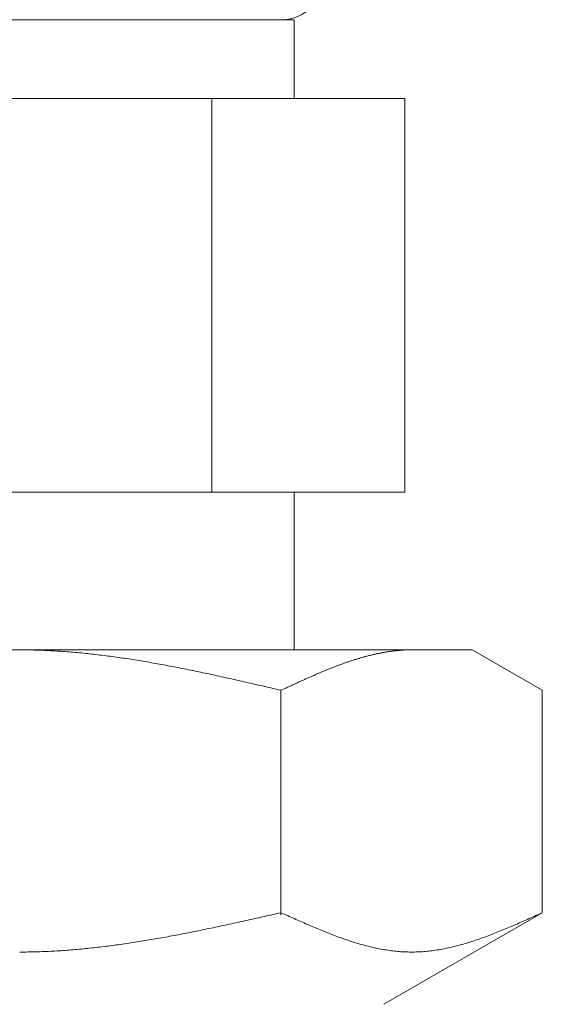
# Model space of a CAD drawing. Units: millimetres. Extents: x 3687 to 15757, y 3107 to 10075.
# Drawn here: x 9729 to 9742, y 4092 to 4117 of the extents above; entities that cross this region are included whole.
import ezdxf

# ---------------------------------------------------------------- set-up
doc = ezdxf.new("R2010")
doc.units = ezdxf.units.MM
doc.layers.add('NoLayerName_008', color=7, linetype='Continuous')

msp = doc.modelspace()

# ---------------------------------------------------------------- linework, layer by layer
at = {"color": 3, "lineweight": 9}
for p, q in [((9721.994, 4117.402), (9735.994, 4117.402)), ((9735.994, 4117.402), (9735.994, 4115.402)), ((9719.179, 4115.402), (9738.809, 4115.402)), ((9733.902, 4115.402), (9733.902, 4105.402)), ((9738.809, 4115.402), (9738.809, 4105.402)), ((9719.179, 4105.402), (9738.809, 4105.402)), ((9735.994, 4105.402), (9735.994, 4101.402))]:
    msp.add_line(p, q, dxfattribs=at)
msp.add_arc((9735.694, 4118.402), 1, 270, 360, dxfattribs=at)
at = {"layer": 'NoLayerName_008', "color": 3, "linetype": 'Continuous', "lineweight": 9}
for p, q in [((9717.519, 4101.402), (9740.519, 4101.402)), ((9729.019, 4101.402), (9729.071, 4101.402)), ((9729.071, 4101.402), (9729.123, 4101.402)), ((9729.123, 4101.402), (9729.175, 4101.401)), ((9729.175, 4101.401), (9729.228, 4101.4)), ((9729.228, 4101.4), (9729.28, 4101.4)), ((9729.28, 4101.4), (9729.332, 4101.399)), ((9729.332, 4101.399), (9729.384, 4101.397)), ((9729.384, 4101.397), (9729.437, 4101.396)), ((9729.437, 4101.396), (9729.489, 4101.394)), ((9729.489, 4101.394), (9729.541, 4101.393)), ((9729.541, 4101.393), (9729.594, 4101.391)), ((9729.594, 4101.391), (9729.646, 4101.389)), ((9729.646, 4101.389), (9729.698, 4101.386)), ((9729.698, 4101.386), (9729.75, 4101.384)), ((9729.75, 4101.384), (9729.803, 4101.381)), ((9729.803, 4101.381), (9729.855, 4101.378)), ((9729.855, 4101.378), (9729.907, 4101.376)), ((9729.907, 4101.376), (9729.96, 4101.372)), ((9729.96, 4101.372), (9730.012, 4101.369)), ((9730.012, 4101.369), (9730.064, 4101.366)), ((9730.064, 4101.366), (9730.116, 4101.362)), ((9730.116, 4101.362), (9730.169, 4101.358)), ((9730.169, 4101.358), (9730.221, 4101.354)), ((9730.221, 4101.354), (9730.273, 4101.35)), ((9730.273, 4101.35), (9730.326, 4101.346)), ((9730.326, 4101.346), (9730.378, 4101.342)), ((9730.378, 4101.342), (9730.43, 4101.337)), ((9730.43, 4101.337), (9730.482, 4101.333)), ((9730.482, 4101.333), (9730.535, 4101.328)), ((9730.535, 4101.328), (9730.587, 4101.323)), ((9730.587, 4101.323), (9730.639, 4101.318)), ((9730.639, 4101.318), (9730.691, 4101.312)), ((9730.691, 4101.312), (9730.744, 4101.307)), ((9730.744, 4101.307), (9730.796, 4101.301)), ((9730.796, 4101.301), (9730.848, 4101.296)), ((9730.848, 4101.296), (9730.901, 4101.29)), ((9730.901, 4101.29), (9730.953, 4101.284)), ((9730.953, 4101.284), (9731.005, 4101.278)), ((9731.005, 4101.278), (9731.057, 4101.271)), ((9731.057, 4101.271), (9731.11, 4101.265)), ((9731.11, 4101.265), (9731.162, 4101.259)), ((9731.162, 4101.259), (9731.214, 4101.252)), ((9731.214, 4101.252), (9731.267, 4101.245)), ((9737.85, 4101.244), (9737.871, 4101.25)), ((9737.871, 4101.25), (9737.892, 4101.255)), ((9737.892, 4101.255), (9737.913, 4101.26)), ((9737.913, 4101.26), (9737.934, 4101.266)), ((9737.934, 4101.266), (9737.955, 4101.271)), ((9737.955, 4101.271), (9737.976, 4101.276)), ((9737.976, 4101.276), (9737.997, 4101.281)), ((9737.997, 4101.281), (9738.017, 4101.285)), ((9738.017, 4101.285), (9738.038, 4101.29)), ((9738.038, 4101.29), (9738.059, 4101.295)), ((9738.059, 4101.295), (9738.08, 4101.299)), ((9738.08, 4101.299), (9738.101, 4101.304)), ((9738.101, 4101.304), (9738.122, 4101.308)), ((9738.122, 4101.308), (9738.143, 4101.313)), ((9738.143, 4101.313), (9738.164, 4101.317)), ((9738.164, 4101.317), (9738.184, 4101.321)), ((9738.184, 4101.321), (9738.205, 4101.325)), ((9738.205, 4101.325), (9738.226, 4101.329)), ((9738.226, 4101.329), (9738.247, 4101.333)), ((9738.247, 4101.333), (9738.268, 4101.336)), ((9738.268, 4101.336), (9738.289, 4101.34)), ((9738.289, 4101.34), (9738.31, 4101.344)), ((9738.31, 4101.344), (9738.331, 4101.347)), ((9738.331, 4101.347), (9738.351, 4101.351)), ((9738.351, 4101.351), (9738.372, 4101.354)), ((9738.372, 4101.354), (9738.393, 4101.357)), ((9738.393, 4101.357), (9738.414, 4101.36)), ((9738.414, 4101.36), (9738.435, 4101.363)), ((9738.435, 4101.363), (9738.456, 4101.366)), ((9738.456, 4101.366), (9738.477, 4101.369)), ((9738.477, 4101.369), (9738.498, 4101.371)), ((9738.498, 4101.371), (9738.518, 4101.374)), ((9738.518, 4101.374), (9738.539, 4101.376)), ((9738.539, 4101.376), (9738.56, 4101.379)), ((9738.56, 4101.379), (9738.581, 4101.381)), ((9738.581, 4101.381), (9738.602, 4101.383)), ((9738.602, 4101.383), (9738.623, 4101.385)), ((9738.623, 4101.385), (9738.644, 4101.387)), ((9738.644, 4101.387), (9738.665, 4101.389)), ((9738.665, 4101.389), (9738.686, 4101.39)), ((9738.686, 4101.39), (9738.706, 4101.392)), ((9738.706, 4101.392), (9738.727, 4101.393)), ((9738.727, 4101.393), (9738.748, 4101.395)), ((9738.748, 4101.395), (9738.769, 4101.396)), ((9738.769, 4101.396), (9738.79, 4101.397)), ((9738.79, 4101.397), (9738.811, 4101.398)), ((9738.811, 4101.398), (9738.832, 4101.399)), ((9738.832, 4101.399), (9738.853, 4101.4)), ((9738.853, 4101.4), (9738.873, 4101.4)), ((9738.873, 4101.4), (9738.894, 4101.401)), ((9738.894, 4101.401), (9738.915, 4101.401)), ((9738.915, 4101.401), (9738.936, 4101.402)), ((9738.936, 4101.402), (9738.957, 4101.402)), ((9738.957, 4101.402), (9738.978, 4101.402)), ((9742.298, 4100.375), (9740.519, 4101.402)), ((9731.267, 4101.245), (9731.319, 4101.238)), ((9731.319, 4101.238), (9731.371, 4101.231)), ((9731.371, 4101.231), (9731.423, 4101.224)), ((9731.423, 4101.224), (9731.476, 4101.217)), ((9731.476, 4101.217), (9731.528, 4101.21)), ((9731.528, 4101.21), (9731.58, 4101.202)), ((9731.58, 4101.202), (9731.633, 4101.194)), ((9731.633, 4101.194), (9731.685, 4101.187)), ((9731.685, 4101.187), (9731.737, 4101.179)), ((9731.737, 4101.179), (9731.789, 4101.171)), ((9731.789, 4101.171), (9731.842, 4101.163)), ((9731.842, 4101.163), (9731.894, 4101.155)), ((9731.894, 4101.155), (9731.946, 4101.146)), ((9731.946, 4101.146), (9731.998, 4101.138)), ((9731.998, 4101.138), (9732.051, 4101.129)), ((9732.051, 4101.129), (9732.103, 4101.121)), ((9732.103, 4101.121), (9732.155, 4101.112)), ((9732.155, 4101.112), (9732.208, 4101.103)), ((9732.208, 4101.103), (9732.26, 4101.094)), ((9732.26, 4101.094), (9732.312, 4101.085)), ((9732.312, 4101.085), (9732.364, 4101.076)), ((9732.364, 4101.076), (9732.417, 4101.067)), ((9732.417, 4101.067), (9732.469, 4101.058)), ((9732.469, 4101.058), (9732.521, 4101.049)), ((9732.521, 4101.049), (9732.574, 4101.039)), ((9732.574, 4101.039), (9732.626, 4101.029)), ((9732.626, 4101.029), (9732.678, 4101.02)), ((9732.678, 4101.02), (9732.73, 4101.01)), ((9732.73, 4101.01), (9732.783, 4101)), ((9732.783, 4101), (9732.835, 4100.99)), ((9737.078, 4100.994), (9737.099, 4101.001)), ((9737.099, 4101.001), (9737.12, 4101.009)), ((9737.12, 4101.009), (9737.14, 4101.017)), ((9737.14, 4101.017), (9737.161, 4101.025)), ((9737.161, 4101.025), (9737.182, 4101.032)), ((9737.182, 4101.032), (9737.203, 4101.04)), ((9737.203, 4101.04), (9737.224, 4101.048)), ((9737.224, 4101.048), (9737.245, 4101.055)), ((9737.245, 4101.055), (9737.266, 4101.063)), ((9737.266, 4101.063), (9737.287, 4101.07)), ((9737.287, 4101.07), (9737.307, 4101.077)), ((9737.307, 4101.077), (9737.328, 4101.085)), ((9737.328, 4101.085), (9737.349, 4101.092)), ((9737.349, 4101.092), (9737.37, 4101.099)), ((9737.37, 4101.099), (9737.391, 4101.106)), ((9737.391, 4101.106), (9737.412, 4101.113)), ((9737.412, 4101.113), (9737.433, 4101.12)), ((9737.433, 4101.12), (9737.454, 4101.127)), ((9737.454, 4101.127), (9737.475, 4101.134)), ((9737.475, 4101.134), (9737.495, 4101.14)), ((9737.495, 4101.14), (9737.516, 4101.147)), ((9737.516, 4101.147), (9737.537, 4101.154)), ((9737.537, 4101.154), (9737.558, 4101.16)), ((9737.558, 4101.16), (9737.579, 4101.167)), ((9737.579, 4101.167), (9737.6, 4101.173)), ((9737.6, 4101.173), (9737.621, 4101.18)), ((9737.621, 4101.18), (9737.642, 4101.186)), ((9737.642, 4101.186), (9737.662, 4101.192)), ((9737.662, 4101.192), (9737.683, 4101.198)), ((9737.683, 4101.198), (9737.704, 4101.204)), ((9737.704, 4101.204), (9737.725, 4101.21)), ((9737.725, 4101.21), (9737.746, 4101.216)), ((9737.746, 4101.216), (9737.767, 4101.222)), ((9737.767, 4101.222), (9737.788, 4101.228)), ((9737.788, 4101.228), (9737.809, 4101.233)), ((9737.809, 4101.233), (9737.829, 4101.239)), ((9737.829, 4101.239), (9737.85, 4101.244)), ((9732.835, 4100.99), (9732.887, 4100.98)), ((9732.887, 4100.98), (9732.94, 4100.97)), ((9732.94, 4100.97), (9732.992, 4100.96)), ((9732.992, 4100.96), (9733.044, 4100.95)), ((9733.044, 4100.95), (9733.096, 4100.94)), ((9733.096, 4100.94), (9733.149, 4100.929)), ((9733.149, 4100.929), (9733.201, 4100.919)), ((9733.201, 4100.919), (9733.253, 4100.908)), ((9733.253, 4100.908), (9733.305, 4100.898)), ((9733.305, 4100.898), (9733.358, 4100.887)), ((9733.358, 4100.887), (9733.41, 4100.876)), ((9733.41, 4100.876), (9733.462, 4100.866)), ((9733.462, 4100.866), (9733.515, 4100.855)), ((9733.515, 4100.855), (9733.567, 4100.844)), ((9733.567, 4100.844), (9733.619, 4100.833)), ((9733.619, 4100.833), (9733.671, 4100.822)), ((9733.671, 4100.822), (9733.724, 4100.811)), ((9733.724, 4100.811), (9733.776, 4100.8)), ((9733.776, 4100.8), (9733.828, 4100.789)), ((9733.828, 4100.789), (9733.881, 4100.777)), ((9733.881, 4100.777), (9733.933, 4100.766)), ((9733.933, 4100.766), (9733.985, 4100.755)), ((9733.985, 4100.755), (9734.037, 4100.743)), ((9736.472, 4100.745), (9736.493, 4100.754)), ((9736.493, 4100.754), (9736.514, 4100.763)), ((9736.514, 4100.763), (9736.535, 4100.772)), ((9736.535, 4100.772), (9736.556, 4100.781)), ((9736.556, 4100.781), (9736.577, 4100.79)), ((9736.577, 4100.79), (9736.598, 4100.799)), ((9736.598, 4100.799), (9736.618, 4100.808)), ((9736.618, 4100.808), (9736.639, 4100.817)), ((9736.639, 4100.817), (9736.66, 4100.826)), ((9736.66, 4100.826), (9736.681, 4100.835)), ((9736.681, 4100.835), (9736.702, 4100.843)), ((9736.702, 4100.843), (9736.723, 4100.852)), ((9736.723, 4100.852), (9736.744, 4100.861)), ((9736.744, 4100.861), (9736.765, 4100.869)), ((9736.765, 4100.869), (9736.786, 4100.878)), ((9736.786, 4100.878), (9736.806, 4100.886)), ((9736.806, 4100.886), (9736.827, 4100.895)), ((9736.827, 4100.895), (9736.848, 4100.903)), ((9736.848, 4100.903), (9736.869, 4100.912)), ((9736.869, 4100.912), (9736.89, 4100.92)), ((9736.89, 4100.92), (9736.911, 4100.929)), ((9736.911, 4100.929), (9736.932, 4100.937)), ((9736.932, 4100.937), (9736.953, 4100.945)), ((9736.953, 4100.945), (9736.973, 4100.953)), ((9736.973, 4100.953), (9736.994, 4100.961)), ((9736.994, 4100.961), (9737.015, 4100.97)), ((9737.015, 4100.97), (9737.036, 4100.978)), ((9737.036, 4100.978), (9737.057, 4100.986)), ((9737.057, 4100.986), (9737.078, 4100.994)), ((9734.037, 4100.743), (9734.09, 4100.732)), ((9734.09, 4100.732), (9734.142, 4100.72)), ((9734.142, 4100.72), (9734.194, 4100.709)), ((9734.194, 4100.709), (9734.247, 4100.697)), ((9734.247, 4100.697), (9734.299, 4100.686)), ((9734.299, 4100.686), (9734.351, 4100.674)), ((9734.351, 4100.674), (9734.403, 4100.662)), ((9734.403, 4100.662), (9734.456, 4100.651)), ((9734.456, 4100.651), (9734.508, 4100.639)), ((9734.508, 4100.639), (9734.56, 4100.627)), ((9734.56, 4100.627), (9734.612, 4100.615)), ((9734.612, 4100.615), (9734.665, 4100.604)), ((9734.665, 4100.604), (9734.717, 4100.592)), ((9734.717, 4100.592), (9734.769, 4100.58)), ((9734.769, 4100.58), (9734.822, 4100.568)), ((9734.822, 4100.568), (9734.874, 4100.556)), ((9734.874, 4100.556), (9734.926, 4100.544)), ((9734.926, 4100.544), (9734.978, 4100.532)), ((9734.978, 4100.532), (9735.031, 4100.52)), ((9735.031, 4100.52), (9735.083, 4100.508)), ((9735.083, 4100.508), (9735.135, 4100.496)), ((9735.909, 4100.491), (9735.929, 4100.5)), ((9735.929, 4100.5), (9735.95, 4100.51)), ((9735.95, 4100.51), (9735.971, 4100.52)), ((9735.971, 4100.52), (9735.992, 4100.529)), ((9735.992, 4100.529), (9736.013, 4100.539)), ((9736.013, 4100.539), (9736.034, 4100.548)), ((9736.034, 4100.548), (9736.055, 4100.558)), ((9736.055, 4100.558), (9736.076, 4100.568)), ((9736.076, 4100.568), (9736.097, 4100.577)), ((9736.097, 4100.577), (9736.117, 4100.587)), ((9736.117, 4100.587), (9736.138, 4100.596)), ((9736.138, 4100.596), (9736.159, 4100.606)), ((9736.159, 4100.606), (9736.18, 4100.615)), ((9736.18, 4100.615), (9736.201, 4100.624)), ((9736.201, 4100.624), (9736.222, 4100.634)), ((9736.222, 4100.634), (9736.243, 4100.643)), ((9736.243, 4100.643), (9736.264, 4100.653)), ((9736.264, 4100.653), (9736.284, 4100.662)), ((9736.284, 4100.662), (9736.305, 4100.671)), ((9736.305, 4100.671), (9736.326, 4100.681)), ((9736.326, 4100.681), (9736.347, 4100.69)), ((9736.347, 4100.69), (9736.368, 4100.699)), ((9736.368, 4100.699), (9736.389, 4100.708)), ((9736.389, 4100.708), (9736.41, 4100.718)), ((9736.41, 4100.718), (9736.431, 4100.727)), ((9736.431, 4100.727), (9736.451, 4100.736)), ((9736.451, 4100.736), (9736.472, 4100.745)), ((9735.135, 4100.496), (9735.188, 4100.484)), ((9735.188, 4100.484), (9735.24, 4100.472)), ((9735.24, 4100.472), (9735.292, 4100.46)), ((9735.292, 4100.46), (9735.344, 4100.448)), ((9735.344, 4100.448), (9735.397, 4100.435)), ((9735.397, 4100.435), (9735.449, 4100.423)), ((9735.449, 4100.423), (9735.501, 4100.411)), ((9735.501, 4100.411), (9735.553, 4100.399)), ((9735.553, 4100.399), (9735.606, 4100.387)), ((9735.606, 4100.387), (9735.658, 4100.375)), ((9735.658, 4100.375), (9735.679, 4100.384)), ((9735.658, 4094.663), (9735.658, 4100.375)), ((9735.679, 4100.384), (9735.7, 4100.394)), ((9735.7, 4100.394), (9735.721, 4100.404)), ((9735.721, 4100.404), (9735.742, 4100.414)), ((9735.742, 4100.414), (9735.762, 4100.423)), ((9735.762, 4100.423), (9735.783, 4100.433)), ((9735.783, 4100.433), (9735.804, 4100.443)), ((9735.804, 4100.443), (9735.825, 4100.452)), ((9735.825, 4100.452), (9735.846, 4100.462)), ((9735.846, 4100.462), (9735.867, 4100.472)), ((9735.867, 4100.472), (9735.888, 4100.481)), ((9735.888, 4100.481), (9735.909, 4100.491)), ((9742.298, 4094.728), (9742.298, 4100.375)), ((9734.612, 4094.494), (9734.665, 4094.505)), ((9734.665, 4094.505), (9734.717, 4094.517)), ((9734.717, 4094.517), (9734.769, 4094.529)), ((9734.769, 4094.529), (9734.822, 4094.54)), ((9734.822, 4094.54), (9734.874, 4094.552)), ((9734.874, 4094.552), (9734.926, 4094.563)), ((9734.926, 4094.563), (9734.978, 4094.575)), ((9734.978, 4094.575), (9735.031, 4094.587)), ((9735.031, 4094.587), (9735.083, 4094.598)), ((9735.083, 4094.598), (9735.135, 4094.61)), ((9735.135, 4094.61), (9735.188, 4094.622)), ((9735.188, 4094.622), (9735.24, 4094.634)), ((9735.24, 4094.634), (9735.292, 4094.645)), ((9735.292, 4094.645), (9735.344, 4094.657)), ((9735.344, 4094.657), (9735.397, 4094.669)), ((9735.397, 4094.669), (9735.449, 4094.681)), ((9735.449, 4094.681), (9735.501, 4094.693)), ((9735.501, 4094.693), (9735.553, 4094.704)), ((9735.553, 4094.704), (9735.606, 4094.716)), ((9735.606, 4094.716), (9735.658, 4094.728)), ((9735.658, 4094.728), (9735.7, 4094.709)), ((9735.7, 4094.709), (9735.742, 4094.69)), ((9735.742, 4094.69), (9735.783, 4094.672)), ((9735.783, 4094.672), (9735.825, 4094.653)), ((9735.825, 4094.653), (9735.867, 4094.634)), ((9735.867, 4094.634), (9735.909, 4094.615)), ((9735.909, 4094.615), (9735.95, 4094.596)), ((9735.95, 4094.596), (9735.992, 4094.578)), ((9735.992, 4094.578), (9736.034, 4094.559)), ((9736.034, 4094.559), (9736.076, 4094.54)), ((9736.076, 4094.54), (9736.117, 4094.522)), ((9736.117, 4094.522), (9736.159, 4094.503)), ((9736.159, 4094.503), (9736.201, 4094.485)), ((9742.298, 4094.728), (9738.269, 4092.402)), ((9741.755, 4094.485), (9741.796, 4094.503)), ((9741.796, 4094.503), (9741.838, 4094.522)), ((9741.838, 4094.522), (9741.88, 4094.54)), ((9741.88, 4094.54), (9741.922, 4094.559)), ((9741.922, 4094.559), (9741.964, 4094.578)), ((9741.964, 4094.578), (9742.005, 4094.596)), ((9742.005, 4094.596), (9742.047, 4094.615)), ((9742.047, 4094.615), (9742.089, 4094.634)), ((9742.089, 4094.634), (9742.131, 4094.653)), ((9742.131, 4094.653), (9742.172, 4094.672)), ((9742.172, 4094.672), (9742.214, 4094.69)), ((9742.214, 4094.69), (9742.256, 4094.709)), ((9742.256, 4094.709), (9742.298, 4094.728)), ((9733.41, 4094.24), (9733.462, 4094.25)), ((9733.462, 4094.25), (9733.515, 4094.261)), ((9733.515, 4094.261), (9733.567, 4094.271)), ((9733.567, 4094.271), (9733.619, 4094.282)), ((9733.619, 4094.282), (9733.671, 4094.293)), ((9733.671, 4094.293), (9733.724, 4094.303)), ((9733.724, 4094.303), (9733.776, 4094.314)), ((9733.776, 4094.314), (9733.828, 4094.325)), ((9733.828, 4094.325), (9733.881, 4094.336)), ((9733.881, 4094.336), (9733.933, 4094.347)), ((9733.933, 4094.347), (9733.985, 4094.358)), ((9733.985, 4094.358), (9734.037, 4094.369)), ((9734.037, 4094.369), (9734.09, 4094.38)), ((9734.09, 4094.38), (9734.142, 4094.392)), ((9734.142, 4094.392), (9734.194, 4094.403)), ((9734.194, 4094.403), (9734.247, 4094.414)), ((9734.247, 4094.414), (9734.299, 4094.425)), ((9734.299, 4094.425), (9734.351, 4094.437)), ((9734.351, 4094.437), (9734.403, 4094.448)), ((9734.403, 4094.448), (9734.456, 4094.459)), ((9734.456, 4094.459), (9734.508, 4094.471)), ((9734.508, 4094.471), (9734.56, 4094.482)), ((9734.56, 4094.482), (9734.612, 4094.494)), ((9736.201, 4094.485), (9736.243, 4094.467)), ((9736.243, 4094.467), (9736.284, 4094.448)), ((9736.284, 4094.448), (9736.326, 4094.43)), ((9736.326, 4094.43), (9736.368, 4094.412)), ((9736.368, 4094.412), (9736.41, 4094.394)), ((9736.41, 4094.394), (9736.451, 4094.376)), ((9736.451, 4094.376), (9736.493, 4094.359)), ((9736.493, 4094.359), (9736.535, 4094.341)), ((9736.535, 4094.341), (9736.577, 4094.324)), ((9736.577, 4094.324), (9736.618, 4094.306)), ((9736.618, 4094.306), (9736.66, 4094.289)), ((9736.66, 4094.289), (9736.702, 4094.272)), ((9736.702, 4094.272), (9736.744, 4094.255)), ((9736.744, 4094.255), (9736.786, 4094.238)), ((9741.17, 4094.238), (9741.212, 4094.255)), ((9741.212, 4094.255), (9741.254, 4094.272)), ((9741.254, 4094.272), (9741.295, 4094.289)), ((9741.295, 4094.289), (9741.337, 4094.306)), ((9741.337, 4094.306), (9741.379, 4094.324)), ((9741.379, 4094.324), (9741.421, 4094.341)), ((9741.421, 4094.341), (9741.462, 4094.359)), ((9741.462, 4094.359), (9741.504, 4094.376)), ((9741.504, 4094.376), (9741.546, 4094.394)), ((9741.546, 4094.394), (9741.588, 4094.412)), ((9741.588, 4094.412), (9741.629, 4094.43)), ((9741.629, 4094.43), (9741.671, 4094.448)), ((9741.671, 4094.448), (9741.713, 4094.467)), ((9741.713, 4094.467), (9741.755, 4094.485)), ((9732.051, 4093.993), (9732.103, 4094.002)), ((9732.103, 4094.002), (9732.155, 4094.01)), ((9732.155, 4094.01), (9732.208, 4094.019)), ((9732.208, 4094.019), (9732.26, 4094.027)), ((9732.26, 4094.027), (9732.312, 4094.036)), ((9732.312, 4094.036), (9732.364, 4094.045)), ((9732.364, 4094.045), (9732.417, 4094.054)), ((9732.417, 4094.054), (9732.469, 4094.063)), ((9732.469, 4094.063), (9732.521, 4094.072)), ((9732.521, 4094.072), (9732.574, 4094.081)), ((9732.574, 4094.081), (9732.626, 4094.091)), ((9732.626, 4094.091), (9732.678, 4094.1)), ((9732.678, 4094.1), (9732.73, 4094.11)), ((9732.73, 4094.11), (9732.783, 4094.119)), ((9732.783, 4094.119), (9732.835, 4094.129)), ((9732.835, 4094.129), (9732.887, 4094.138)), ((9732.887, 4094.138), (9732.94, 4094.148)), ((9732.94, 4094.148), (9732.992, 4094.158)), ((9732.992, 4094.158), (9733.044, 4094.168)), ((9733.044, 4094.168), (9733.096, 4094.178)), ((9733.096, 4094.178), (9733.149, 4094.188)), ((9733.149, 4094.188), (9733.201, 4094.198)), ((9733.201, 4094.198), (9733.253, 4094.209)), ((9733.253, 4094.209), (9733.305, 4094.219)), ((9733.305, 4094.219), (9733.358, 4094.229)), ((9733.358, 4094.229), (9733.41, 4094.24)), ((9736.786, 4094.238), (9736.827, 4094.222)), ((9736.827, 4094.222), (9736.869, 4094.205)), ((9736.869, 4094.205), (9736.911, 4094.189)), ((9736.911, 4094.189), (9736.953, 4094.173)), ((9736.953, 4094.173), (9736.994, 4094.157)), ((9736.994, 4094.157), (9737.036, 4094.141)), ((9737.036, 4094.141), (9737.078, 4094.126)), ((9737.078, 4094.126), (9737.12, 4094.11)), ((9737.12, 4094.11), (9737.161, 4094.095)), ((9737.161, 4094.095), (9737.203, 4094.08)), ((9737.203, 4094.08), (9737.245, 4094.066)), ((9737.245, 4094.066), (9737.287, 4094.051)), ((9737.287, 4094.051), (9737.328, 4094.037)), ((9737.328, 4094.037), (9737.37, 4094.023)), ((9737.37, 4094.023), (9737.412, 4094.009)), ((9737.412, 4094.009), (9737.454, 4093.996)), ((9740.502, 4093.996), (9740.544, 4094.009)), ((9740.544, 4094.009), (9740.586, 4094.023)), ((9740.586, 4094.023), (9740.627, 4094.037)), ((9740.627, 4094.037), (9740.669, 4094.051)), ((9740.669, 4094.051), (9740.711, 4094.066)), ((9740.711, 4094.066), (9740.753, 4094.08)), ((9740.753, 4094.08), (9740.794, 4094.095)), ((9740.794, 4094.095), (9740.836, 4094.11)), ((9740.836, 4094.11), (9740.878, 4094.126)), ((9740.878, 4094.126), (9740.92, 4094.141)), ((9740.92, 4094.141), (9740.961, 4094.157)), ((9740.961, 4094.157), (9741.003, 4094.173)), ((9741.003, 4094.173), (9741.045, 4094.189)), ((9741.045, 4094.189), (9741.087, 4094.205)), ((9741.087, 4094.205), (9741.128, 4094.222)), ((9741.128, 4094.222), (9741.17, 4094.238)), ((9729.803, 4093.748), (9729.855, 4093.751)), ((9729.855, 4093.751), (9729.907, 4093.754)), ((9729.907, 4093.754), (9729.96, 4093.757)), ((9729.96, 4093.757), (9730.012, 4093.76)), ((9730.012, 4093.76), (9730.064, 4093.763)), ((9730.064, 4093.763), (9730.116, 4093.767)), ((9730.116, 4093.767), (9730.169, 4093.771)), ((9730.169, 4093.771), (9730.221, 4093.774)), ((9730.221, 4093.774), (9730.273, 4093.778)), ((9730.273, 4093.778), (9730.326, 4093.782)), ((9730.326, 4093.782), (9730.378, 4093.787)), ((9730.378, 4093.787), (9730.43, 4093.791)), ((9730.43, 4093.791), (9730.482, 4093.796)), ((9730.482, 4093.796), (9730.535, 4093.8)), ((9730.535, 4093.8), (9730.587, 4093.805)), ((9730.587, 4093.805), (9730.639, 4093.81)), ((9730.639, 4093.81), (9730.691, 4093.815)), ((9730.691, 4093.815), (9730.744, 4093.821)), ((9730.744, 4093.821), (9730.796, 4093.826)), ((9730.796, 4093.826), (9730.848, 4093.832)), ((9730.848, 4093.832), (9730.901, 4093.837)), ((9730.901, 4093.837), (9730.953, 4093.843)), ((9730.953, 4093.843), (9731.005, 4093.849)), ((9731.005, 4093.849), (9731.057, 4093.855)), ((9731.057, 4093.855), (9731.11, 4093.861)), ((9731.11, 4093.861), (9731.162, 4093.868)), ((9731.162, 4093.868), (9731.214, 4093.874)), ((9731.214, 4093.874), (9731.267, 4093.881)), ((9731.267, 4093.881), (9731.319, 4093.887)), ((9731.319, 4093.887), (9731.371, 4093.894)), ((9731.371, 4093.894), (9731.423, 4093.901)), ((9731.423, 4093.901), (9731.476, 4093.908)), ((9731.476, 4093.908), (9731.528, 4093.915)), ((9731.528, 4093.915), (9731.58, 4093.923)), ((9731.58, 4093.923), (9731.633, 4093.93)), ((9731.633, 4093.93), (9731.685, 4093.938)), ((9731.685, 4093.938), (9731.737, 4093.945)), ((9731.737, 4093.945), (9731.789, 4093.953)), ((9731.789, 4093.953), (9731.842, 4093.961)), ((9731.842, 4093.961), (9731.894, 4093.969)), ((9731.894, 4093.969), (9731.946, 4093.977)), ((9731.946, 4093.977), (9731.998, 4093.985)), ((9731.998, 4093.985), (9732.051, 4093.993)), ((9737.454, 4093.996), (9737.495, 4093.983)), ((9737.495, 4093.983), (9737.537, 4093.97)), ((9737.537, 4093.97), (9737.579, 4093.957)), ((9737.579, 4093.957), (9737.621, 4093.945)), ((9737.621, 4093.945), (9737.662, 4093.932)), ((9737.662, 4093.932), (9737.704, 4093.921)), ((9737.704, 4093.921), (9737.746, 4093.909)), ((9737.746, 4093.909), (9737.788, 4093.898)), ((9737.788, 4093.898), (9737.829, 4093.887)), ((9737.829, 4093.887), (9737.871, 4093.876)), ((9737.871, 4093.876), (9737.913, 4093.866)), ((9737.913, 4093.866), (9737.955, 4093.856)), ((9737.955, 4093.856), (9737.997, 4093.846)), ((9737.997, 4093.846), (9738.038, 4093.837)), ((9738.038, 4093.837), (9738.08, 4093.828)), ((9738.08, 4093.828), (9738.122, 4093.819)), ((9738.122, 4093.819), (9738.164, 4093.811)), ((9738.164, 4093.811), (9738.205, 4093.803)), ((9738.205, 4093.803), (9738.247, 4093.795)), ((9738.247, 4093.795), (9738.289, 4093.788)), ((9738.289, 4093.788), (9738.331, 4093.781)), ((9738.331, 4093.781), (9738.372, 4093.775)), ((9738.372, 4093.775), (9738.414, 4093.769)), ((9738.414, 4093.769), (9738.456, 4093.763)), ((9738.456, 4093.763), (9738.498, 4093.758)), ((9738.498, 4093.758), (9738.539, 4093.753)), ((9738.539, 4093.753), (9738.581, 4093.749)), ((9739.375, 4093.749), (9739.416, 4093.753)), ((9739.416, 4093.753), (9739.458, 4093.758)), ((9739.458, 4093.758), (9739.5, 4093.763)), ((9739.5, 4093.763), (9739.542, 4093.769)), ((9739.542, 4093.769), (9739.583, 4093.775)), ((9739.583, 4093.775), (9739.625, 4093.781)), ((9739.625, 4093.781), (9739.667, 4093.788)), ((9739.667, 4093.788), (9739.709, 4093.795)), ((9739.709, 4093.795), (9739.75, 4093.803)), ((9739.75, 4093.803), (9739.792, 4093.811)), ((9739.792, 4093.811), (9739.834, 4093.819)), ((9739.834, 4093.819), (9739.876, 4093.828)), ((9739.876, 4093.828), (9739.917, 4093.837)), ((9739.917, 4093.837), (9739.959, 4093.846)), ((9739.959, 4093.846), (9740.001, 4093.856)), ((9740.001, 4093.856), (9740.043, 4093.866)), ((9740.043, 4093.866), (9740.084, 4093.876)), ((9740.084, 4093.876), (9740.126, 4093.887)), ((9740.126, 4093.887), (9740.168, 4093.898)), ((9740.168, 4093.898), (9740.21, 4093.909)), ((9740.21, 4093.909), (9740.251, 4093.921)), ((9740.251, 4093.921), (9740.293, 4093.932)), ((9740.293, 4093.932), (9740.335, 4093.945)), ((9740.335, 4093.945), (9740.377, 4093.957)), ((9740.377, 4093.957), (9740.418, 4093.97)), ((9740.418, 4093.97), (9740.46, 4093.983)), ((9740.46, 4093.983), (9740.502, 4093.996)), ((9729.019, 4093.728), (9729.071, 4093.728)), ((9729.071, 4093.728), (9729.123, 4093.728)), ((9729.123, 4093.728), (9729.175, 4093.729)), ((9729.175, 4093.729), (9729.228, 4093.73)), ((9729.228, 4093.73), (9729.28, 4093.73)), ((9729.28, 4093.73), (9729.332, 4093.731)), ((9729.332, 4093.731), (9729.384, 4093.733)), ((9729.384, 4093.733), (9729.437, 4093.734)), ((9729.437, 4093.734), (9729.489, 4093.735)), ((9729.489, 4093.735), (9729.541, 4093.737)), ((9729.541, 4093.737), (9729.594, 4093.739)), ((9729.594, 4093.739), (9729.646, 4093.741)), ((9729.646, 4093.741), (9729.698, 4093.743)), ((9729.698, 4093.743), (9729.75, 4093.746)), ((9729.75, 4093.746), (9729.803, 4093.748)), ((9738.581, 4093.749), (9738.623, 4093.745)), ((9738.623, 4093.745), (9738.665, 4093.741)), ((9738.665, 4093.741), (9738.706, 4093.738)), ((9738.706, 4093.738), (9738.748, 4093.735)), ((9738.748, 4093.735), (9738.79, 4093.733)), ((9738.79, 4093.733), (9738.832, 4093.731)), ((9738.832, 4093.731), (9738.873, 4093.73)), ((9738.873, 4093.73), (9738.915, 4093.729)), ((9738.915, 4093.729), (9738.957, 4093.728)), ((9738.957, 4093.728), (9738.999, 4093.728)), ((9738.999, 4093.728), (9739.04, 4093.729)), ((9739.04, 4093.729), (9739.082, 4093.73)), ((9739.082, 4093.73), (9739.124, 4093.731)), ((9739.124, 4093.731), (9739.166, 4093.733)), ((9739.166, 4093.733), (9739.207, 4093.735)), ((9739.207, 4093.735), (9739.249, 4093.738)), ((9739.249, 4093.738), (9739.291, 4093.741)), ((9739.291, 4093.741), (9739.333, 4093.745)), ((9739.333, 4093.745), (9739.375, 4093.749))]:
    msp.add_line(p, q, dxfattribs=at)

doc.saveas('drawing.dxf')
